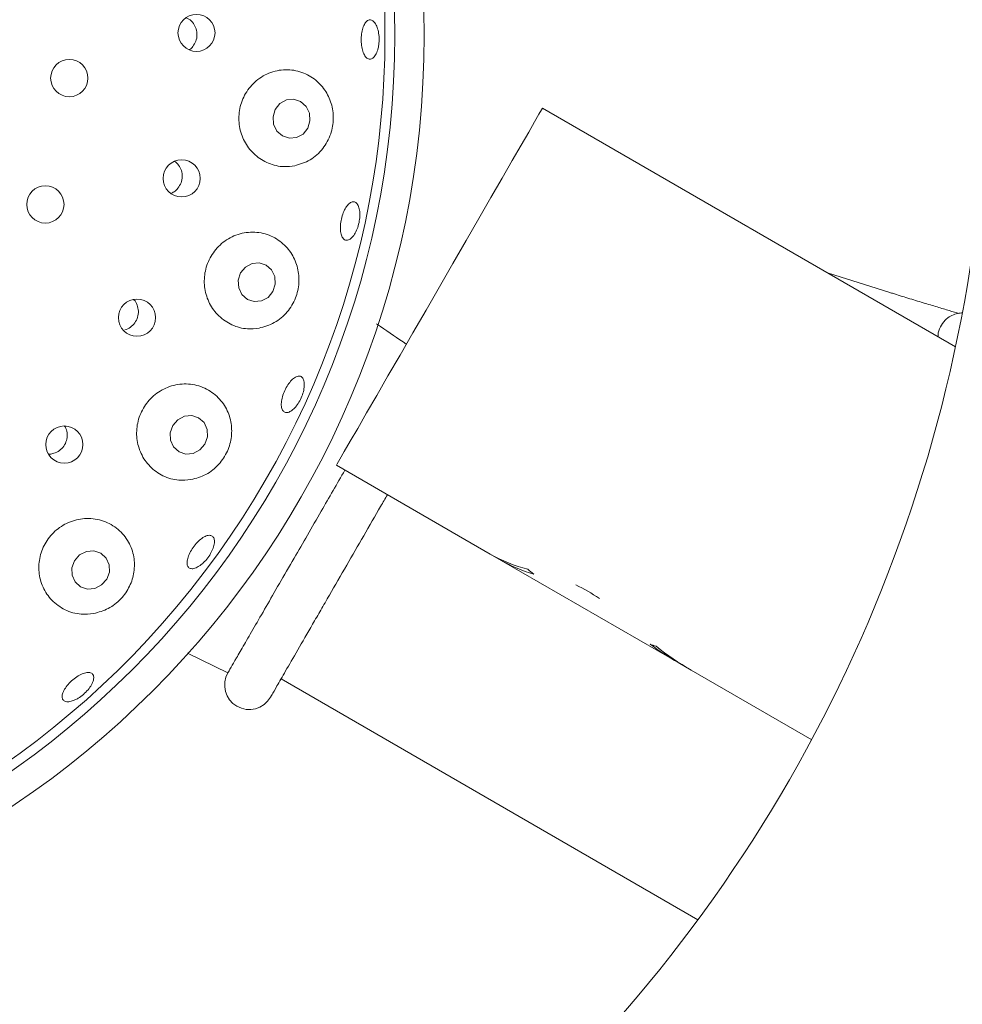
# Model space of a CAD drawing. Units: millimetres. Extents: x 5 to 415, y 5 to 292.
# Drawn here: x 141 to 147, y 122 to 127 of the extents above; entities that cross this region are included whole.
import ezdxf

# ---------------------------------------------------------------- set-up
doc = ezdxf.new("R2010")
doc.units = ezdxf.units.MM

msp = doc.modelspace()

# ---------------------------------------------------------------- linework, layer by layer
at = {"color": 7, "linetype": 'Continuous', "lineweight": 15}
for p, q in [((146.69826, 125.5345), (144.22221, 126.96405)), ((146.29824, 125.86153), (145.93575, 125.97474)), ((143.90842, 124.29243), (142.98691, 124.82446)), ((143.90842, 124.29243), (143.97492, 124.25403)), ((143.97492, 124.25403), (143.97662, 124.25697)), ((145.03447, 123.6423), (143.97492, 124.25403)), ((142.09467, 123.69722), (142.33682, 123.58081)), ((145.03447, 123.6423), (145.03566, 123.64437)), ((145.03447, 123.6423), (145.11372, 123.59655)), ((145.83579, 123.17966), (145.11372, 123.59655)), ((142.65479, 123.54332), (145.1542, 122.10028))]:
    msp.add_line(p, q, dxfattribs=at)
at = {"color": 7, "linetype": 'Continuous', "lineweight": 15, "flags": 128}
for points in [[(142.8149, 126.84492), (142.82827, 126.88874), (142.8248, 126.93442), (142.80503, 126.97502), (142.77197, 127.00436), (142.73065, 127.01797), (142.68735, 127.01378), (142.64868, 126.99242), (142.62052, 126.95715), (142.60716, 126.91334), (142.61062, 126.86765), (142.63039, 126.82705), (142.66346, 126.79771), (142.70478, 126.7841), (142.74807, 126.7883), (142.78674, 126.80965), (142.8149, 126.84492)], [(142.98691, 124.82446), (142.9922, 124.83361), (143.00796, 124.86091), (143.03393, 124.90589), (143.06966, 124.96778), (143.11455, 125.04553), (143.16782, 125.13779), (143.22856, 125.243), (143.29574, 125.35936), (143.3682, 125.48486), (143.4447, 125.61737), (143.52394, 125.75462), (143.60456, 125.89425), (143.68518, 126.03389), (143.76442, 126.17114), (143.84092, 126.30365), (143.91338, 126.42915), (143.98056, 126.5455), (144.0413, 126.65071), (144.09457, 126.74298), (144.13946, 126.82072), (144.17519, 126.88262), (144.20116, 126.9276), (144.21692, 126.9549), (144.22221, 126.96405)], [(142.60608, 125.86585), (142.62035, 125.90948), (142.61774, 125.95495), (142.59866, 125.99535), (142.56601, 126.02452), (142.52476, 126.03801), (142.48119, 126.03379), (142.44194, 126.01248), (142.41297, 125.97734), (142.3987, 125.93371), (142.40131, 125.88823), (142.42039, 125.84784), (142.45304, 125.81867), (142.49429, 125.80517), (142.53786, 125.8094), (142.57712, 125.8307), (142.60608, 125.86585)], [(142.19858, 124.95122), (142.21376, 124.99444), (142.21196, 125.03955), (142.19346, 125.07968), (142.16107, 125.10872), (142.11973, 125.12225), (142.07573, 125.11821), (142.03576, 125.09721), (142.00592, 125.06245), (141.99074, 125.01923), (141.99254, 124.97412), (142.01104, 124.93399), (142.04343, 124.90495), (142.08477, 124.89142), (142.12877, 124.89546), (142.16874, 124.91646), (142.19858, 124.95122)], [(141.61024, 124.141), (141.62619, 124.18366), (141.62502, 124.22831), (141.60689, 124.26815), (141.57457, 124.29713), (141.53299, 124.31082), (141.48847, 124.30715), (141.44778, 124.28666), (141.41713, 124.25249), (141.40118, 124.20984), (141.40235, 124.16519), (141.42048, 124.12534), (141.4528, 124.09637), (141.49438, 124.08267), (141.5389, 124.08635), (141.57959, 124.10683), (141.61024, 124.141)]]:
    msp.add_lwpolyline(points, dxfattribs=at)
at = {"color": 7, "linetype": 'Continuous', "lineweight": 15}
for centre, radius in [((137.95422, 127.4017), 11.35294), ((137.95422, 127.4017), 5.55882), ((137.95422, 127.4017), 5.38235), ((142.1482, 127.41572), 0.11107), ((141.38578, 127.14454), 0.11176), ((142.05945, 126.54355), 0.11116), ((141.24252, 126.3874), 0.11176), ((141.7914, 125.70897), 0.11125), ((141.35577, 124.94841), 0.11133)]:
    msp.add_circle(centre, radius, dxfattribs=at)
for centre, radius, start, end in [((137.95422, 127.4017), 5.32353, 149.558618, 138.904118), ((137.95422, 127.4017), 8.94118, 315.744122, 359.255878), ((143.93732, 123.10539), 1.11286, 55.78306, 64.217166), ((142.4642, 123.50732), 0.14706, 150, 330)]:
    msp.add_arc(centre, radius, start, end, dxfattribs=at)
for centre, major_axis, start_param, end_param in [((144.52607, 125.36222), (0.61765, 1.0698), 3.1415927, 3.3768708), ((144.59257, 125.32383), (0.61765, 1.0698), 3.1415927, 3.3455075), ((145.03253, 125.06982), (1.27493, -0.73608), 4.4771108, 4.5084742), ((145.35727, 124.88233), (0.61765, 1.0698), 3.2777244, 3.314645), ((145.65211, 124.7121), (1.27493, -0.73608), 4.5762573, 4.712389), ((145.73137, 124.66634), (1.27493, -0.73608), 4.5393366, 4.712389)]:
    msp.add_ellipse(centre, major_axis=major_axis, ratio=0.8390996, start_param=start_param, end_param=end_param, dxfattribs=at)
for points, knots in [([(142.12583, 127.33362), (142.13274, 127.344), (142.14656, 127.36474), (142.15312, 127.40255), (142.14804, 127.44023), (142.13075, 127.47361), (142.10873, 127.49705), (142.09136, 127.50398), (142.0854, 127.50636)], [0, 0, 0, 0, 0.1809996, 0.3620202, 0.5426287, 0.7234383, 0.9051447, 1, 1, 1, 1]), ([(143.23424, 127.31345), (143.23037, 127.30293), (143.22263, 127.2819), (143.20584, 127.26284), (143.18761, 127.256), (143.16958, 127.26281), (143.15384, 127.28235), (143.14207, 127.31249), (143.13548, 127.34978), (143.13473, 127.38998), (143.13986, 127.42854), (143.15036, 127.46118), (143.16517, 127.48426), (143.18276, 127.49517), (143.2012, 127.49262), (143.21838, 127.47688), (143.23227, 127.44976), (143.24121, 127.41428), (143.24399, 127.3746), (143.24105, 127.33962), (143.23614, 127.32073), (143.23424, 127.31345)], [0, 0, 0, 0, 0.05363707, 0.10727622, 0.16093712, 0.21465085, 0.26843358, 0.32223749, 0.37598802, 0.42962527, 0.48317582, 0.53673185, 0.59037389, 0.64410936, 0.6978849, 0.75164999, 0.80537291, 0.85906059, 0.91272272, 0.96636983, 1, 1, 1, 1]), ([(142.10461, 127.31463), (142.10609, 127.3154), (142.11456, 127.31975), (142.12074, 127.32735), (142.12583, 127.33362)], [0, 0, 0, 0, 0.17529, 1, 1, 1, 1]), ([(142.73672, 126.61876), (142.76847, 126.62835), (142.832, 126.64753), (142.90823, 126.71699), (142.9569, 126.80556), (142.97331, 126.90196), (142.95997, 126.99458), (142.91991, 127.07758), (142.85501, 127.14506), (142.76862, 127.18889), (142.66894, 127.20045), (142.56951, 127.17527), (142.48521, 127.11666), (142.42681, 127.03421), (142.39927, 126.93931), (142.40337, 126.84243), (142.43741, 126.753), (142.49778, 126.67926), (142.57898, 126.62925), (142.6627, 126.60974), (142.71549, 126.61618), (142.73672, 126.61876)], [0, 0, 0, 0, 0.0570222, 0.1141315, 0.168527, 0.2191868, 0.2678556, 0.317208, 0.3693127, 0.4248403, 0.4827126, 0.5406444, 0.5966646, 0.6502177, 0.7018811, 0.7525825, 0.8032168, 0.8546291, 0.9076366, 0.9628516, 1, 1, 1, 1]), ([(142.03719, 126.48436), (142.04412, 126.49477), (142.05797, 126.51559), (142.0647, 126.55345), (142.05954, 126.59072), (142.04378, 126.62375), (142.02606, 126.63864), (142.01777, 126.64561)], [0, 0, 0, 0, 0.204645, 0.4092993, 0.613887, 0.8192651, 1, 1, 1, 1]), ([(141.99742, 126.45497), (142.00545, 126.45869), (142.02065, 126.46573), (142.03189, 126.47839), (142.03719, 126.48436)], [0, 0, 0, 0, 0.5279712, 1, 1, 1, 1]), ([(143.07393, 126.18349), (143.06726, 126.17919), (143.05392, 126.17058), (143.03563, 126.17407), (143.02129, 126.18954), (143.01241, 126.21636), (143.0099, 126.25126), (143.01393, 126.29034), (143.02398, 126.32916), (143.03891, 126.36337), (143.05713, 126.38915), (143.07676, 126.4036), (143.09566, 126.40501), (143.11173, 126.39319), (143.12308, 126.36948), (143.12833, 126.3366), (143.12679, 126.2983), (143.11856, 126.25886), (143.10457, 126.22294), (143.08871, 126.19738), (143.07804, 126.18735), (143.07393, 126.18349)], [0, 0, 0, 0, 0.0536973, 0.1073926, 0.1611413, 0.2149398, 0.2687315, 0.3224365, 0.3760295, 0.4295704, 0.4831562, 0.5368372, 0.5906012, 0.6443784, 0.6981263, 0.7518317, 0.8055069, 0.8591625, 0.9128041, 0.9664364, 1, 1, 1, 1]), ([(142.52297, 125.64571), (142.5543, 125.65453), (142.61702, 125.67219), (142.69432, 125.73823), (142.74557, 125.82303), (142.76644, 125.91626), (142.75842, 126.00836), (142.72266, 126.09376), (142.65981, 126.16516), (142.57338, 126.21279), (142.47273, 126.2273), (142.37231, 126.20487), (142.28664, 126.14953), (142.2256, 126.07042), (142.19403, 125.97783), (142.19345, 125.88157), (142.22301, 125.79094), (142.28, 125.71446), (142.35964, 125.66084), (142.44487, 125.63776), (142.50015, 125.64339), (142.52297, 125.64571)], [0, 0, 0, 0, 0.0554064, 0.1109229, 0.1633408, 0.2126798, 0.2613679, 0.3119125, 0.3657541, 0.4226916, 0.4808985, 0.5380394, 0.5928026, 0.6452992, 0.6963629, 0.7469227, 0.7978407, 0.8499535, 0.9040156, 0.9603796, 1, 1, 1, 1]), ([(141.71859, 125.63533), (141.73012, 125.63994), (141.75319, 125.64916), (141.77993, 125.67672), (141.79677, 125.71066), (141.80192, 125.74859), (141.79368, 125.78473), (141.7827, 125.80877), (141.77293, 125.8168), (141.77261, 125.81705)], [0, 0, 0, 0, 0.1658872, 0.3317974, 0.4971552, 0.6622685, 0.827904, 0.994476, 1, 1, 1, 1]), ([(146.71863, 125.73472), (146.71854, 125.73474), (146.70369, 125.73884), (146.66062, 125.75135), (146.58961, 125.77227), (146.50525, 125.79768), (146.41453, 125.82541), (146.34399, 125.84725), (146.3055, 125.85926), (146.29824, 125.86153)], [0, 0, 0, 0, 0.0011796, 0.1887074, 0.3813152, 0.5758291, 0.7711434, 0.9567878, 1, 1, 1, 1]), ([(146.73543, 125.73696), (146.7346, 125.73697), (146.72531, 125.73711), (146.70039, 125.73298), (146.6664, 125.71935), (146.63185, 125.6935), (146.60536, 125.65462), (146.59225, 125.61882), (146.59374, 125.59845), (146.59402, 125.59468)], [0, 0, 0, 0, 0.0146889, 0.1647011, 0.3254015, 0.5140177, 0.7281019, 0.9498083, 1, 1, 1, 1]), ([(143.40579, 125.54997), (143.35433, 125.58509), (143.29498, 125.62559), (143.23566, 125.66613), (143.22777, 125.67152)], [0, 0, 0, 0, 0.8670788, 1, 1, 1, 1]), ([(142.73188, 125.16289), (142.72399, 125.1563), (142.70822, 125.14311), (142.68639, 125.13786), (142.66919, 125.14436), (142.65848, 125.1628), (142.65544, 125.19091), (142.66031, 125.22563), (142.67245, 125.26302), (142.6904, 125.29887), (142.71214, 125.32916), (142.73533, 125.35049), (142.7575, 125.36041), (142.77624, 125.35774), (142.78944, 125.34272), (142.79554, 125.31708), (142.79376, 125.28377), (142.78422, 125.24657), (142.76791, 125.20989), (142.74933, 125.1812), (142.73674, 125.16798), (142.73188, 125.16289)], [0, 0, 0, 0, 0.0536503, 0.1073002, 0.1609824, 0.2147266, 0.268525, 0.3223183, 0.3760218, 0.4296138, 0.4831542, 0.5367376, 0.5904234, 0.6441873, 0.6979647, 0.7517101, 0.8054166, 0.8590913, 0.9127464, 0.9663891, 1, 1, 1, 1]), ([(142.11488, 124.73802), (142.14556, 124.74631), (142.20698, 124.76292), (142.28422, 124.82543), (142.33727, 124.90614), (142.36193, 124.99644), (142.35827, 125.0885), (142.32557, 125.17632), (142.26366, 125.25096), (142.1767, 125.3012), (142.07541, 125.31759), (141.97479, 125.29731), (141.88847, 125.24493), (141.82546, 125.16888), (141.79067, 125.07843), (141.78627, 124.98283), (141.8123, 124.89129), (141.86686, 124.81258), (141.94578, 124.75619), (142.03287, 124.73047), (142.09063, 124.73578), (142.11488, 124.73802)], [0, 0, 0, 0, 0.05326, 0.1066318, 0.157167, 0.2058159, 0.2552218, 0.307422, 0.3630381, 0.4209448, 0.4788413, 0.5347886, 0.588274, 0.6398942, 0.6905796, 0.7412227, 0.792668, 0.8457294, 0.9010107, 0.9584196, 1, 1, 1, 1]), ([(141.29337, 124.89583), (141.30488, 124.90062), (141.32791, 124.91021), (141.35437, 124.93799), (141.37112, 124.97214), (141.37519, 125.00942), (141.37043, 125.03982), (141.36072, 125.05412), (141.35792, 125.05826)], [0, 0, 0, 0, 0.1847644, 0.3695474, 0.5539707, 0.7387022, 0.9243996, 1, 1, 1, 1]), ([(141.26298, 124.89199), (141.26537, 124.8917), (141.27556, 124.89046), (141.28565, 124.8935), (141.29337, 124.89583)], [0, 0, 0, 0, 0.2341899, 1, 1, 1, 1]), ([(142.33682, 123.58082), (142.34057, 123.5873), (142.34664, 123.59783), (142.38637, 123.66665), (142.43262, 123.74675), (142.49271, 123.85083), (142.56369, 123.97376), (142.64468, 124.11405), (142.72852, 124.25926), (142.81317, 124.40588), (142.91605, 124.58407), (142.99061, 124.71322), (143.03786, 124.79505)], [0, 0, 0, 0, 0.1454461, 0.2361761, 0.3295373, 0.4204314, 0.5139673, 0.6048656, 0.6983953, 0.7780047, 0.8593454, 1, 1, 1, 1]), ([(142.59155, 123.43379), (142.59337, 123.43693), (142.5971, 123.4434), (142.62819, 123.49725), (142.67975, 123.58655), (142.75242, 123.71242), (142.82715, 123.84186), (142.89288, 123.9557), (142.96004, 124.07203), (143.04615, 124.22118), (143.15017, 124.40134), (143.23319, 124.54513), (143.27914, 124.62473), (143.29257, 124.64799)], [0, 0, 0, 0, 0.1000332, 0.2060578, 0.3164906, 0.4292669, 0.542043, 0.5973229, 0.6526177, 0.7586424, 0.8586754, 0.9587084, 1, 1, 1, 1]), ([(141.53171, 123.93535), (141.56164, 123.94353), (141.62154, 123.95992), (141.69749, 124.01967), (141.75108, 124.09694), (141.77807, 124.18534), (141.77674, 124.27807), (141.74473, 124.36807), (141.68171, 124.44453), (141.59325, 124.49519), (141.49163, 124.51134), (141.39176, 124.49165), (141.30593, 124.44099), (141.24231, 124.36696), (141.20596, 124.27799), (141.19965, 124.18289), (141.22416, 124.09078), (141.27831, 124.01079), (141.35817, 123.95329), (141.44735, 123.92708), (141.50678, 123.9329), (141.53171, 123.93535)], [0, 0, 0, 0, 0.0509924, 0.1020729, 0.1511752, 0.1999617, 0.2508395, 0.3050813, 0.3622818, 0.4204761, 0.4773774, 0.5318509, 0.5841326, 0.6350905, 0.685647, 0.7366593, 0.7889604, 0.8432825, 0.8998944, 0.9580141, 1, 1, 1, 1]), ([(142.16591, 124.22101), (142.15673, 124.21572), (142.13836, 124.20515), (142.1151, 124.20292), (142.0985, 124.21132), (142.09055, 124.23027), (142.09208, 124.25745), (142.10285, 124.28993), (142.12154, 124.32406), (142.14595, 124.356), (142.17333, 124.38218), (142.2007, 124.39963), (142.22509, 124.40634), (142.24385, 124.40146), (142.25485, 124.38547), (142.25681, 124.36021), (142.24943, 124.32862), (142.23345, 124.29428), (142.21064, 124.2613), (142.18684, 124.23627), (142.17173, 124.22525), (142.16591, 124.22101)], [0, 0, 0, 0, 0.0536454, 0.107292, 0.1609603, 0.2146969, 0.2684934, 0.3222912, 0.3760114, 0.4296173, 0.4831598, 0.5367339, 0.5904031, 0.6441565, 0.6979374, 0.75169, 0.8054028, 0.8590812, 0.9127389, 0.9663829, 1, 1, 1, 1]), ([(141.41907, 123.41763), (141.40875, 123.41372), (141.38811, 123.4059), (141.36329, 123.40646), (141.34679, 123.4162), (141.34067, 123.43481), (141.34556, 123.46002), (141.36088, 123.48914), (141.38479, 123.51892), (141.41452, 123.54604), (141.44668, 123.56746), (141.47774, 123.58076), (141.50432, 123.58437), (141.52349, 123.57777), (141.53309, 123.56163), (141.53201, 123.53779), (141.52031, 123.50904), (141.49922, 123.47866), (141.47114, 123.45033), (141.443, 123.42956), (141.42573, 123.42095), (141.41907, 123.41763)], [0, 0, 0, 0, 0.0536403, 0.1072823, 0.160945, 0.2146647, 0.2684518, 0.3222555, 0.3759959, 0.4296245, 0.4831725, 0.5367315, 0.5903816, 0.6441212, 0.6978993, 0.7516602, 0.8053823, 0.8590661, 0.9127278, 0.9663738, 1, 1, 1, 1])]:
    msp.add_open_spline(points, degree=3, knots=knots, dxfattribs=at)

doc.saveas('drawing.dxf')
